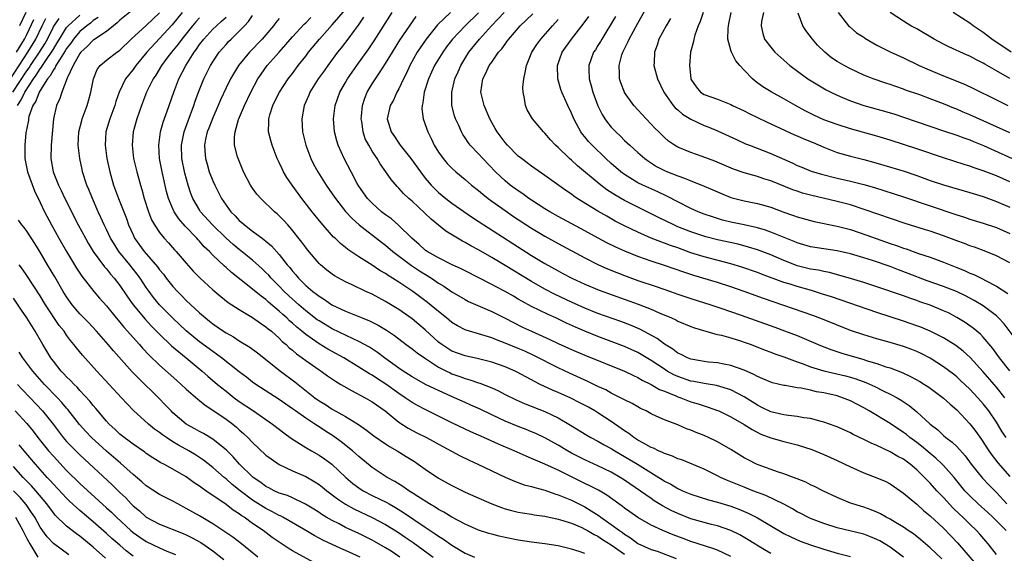
# Model space of a CAD drawing. Units: inches. Extents: x 2526000 to 2529000, y 1557000 to 1560000.
# Drawn here: x 2528390 to 2528538, y 1557534 to 1557614 of the extents above; entities that cross this region are included whole.
import ezdxf

# ---------------------------------------------------------------- set-up
doc = ezdxf.new("R2010")
doc.units = ezdxf.units.IN
doc.header["$MEASUREMENT"] = 0
doc.layers.add('LD25261557_2ft', color=161, linetype='Continuous')

msp = doc.modelspace()

# ---------------------------------------------------------------- linework, layer by layer
at = {"layer": 'LD25261557_2ft'}
for points, elevation in [([(2528539, 1557577.28), (2528537, 1557578.36), (2528535.12, 1557579.12), (2528533.66, 1557579.66), (2528533, 1557579.87), (2528532.19, 1557580.19), (2528531, 1557580.62), (2528529, 1557581.39), (2528527, 1557582.08), (2528526.29, 1557582.29), (2528523.24, 1557583.24), (2528515, 1557586.01), (2528513, 1557586.56), (2528509, 1557587.47), (2528507.81, 1557587.81), (2528507, 1557588.07), (2528506.31, 1557588.31), (2528503, 1557589.67), (2528501.97, 1557589.97), (2528501, 1557590.31), (2528499, 1557590.87), (2528497.42, 1557591.42), (2528494.59, 1557592.59), (2528492.69, 1557593.31), (2528491, 1557593.9), (2528489, 1557594.71), (2528488.52, 1557595), (2528487.63, 1557595.63), (2528487, 1557596.16), (2528486.14, 1557597), (2528485.58, 1557597.58), (2528485, 1557598.2), (2528484.23, 1557599), (2528482.41, 1557601), (2528481, 1557602.94), (2528480.97, 1557603), (2528480.42, 1557604.42), (2528480.24, 1557605), (2528480.25, 1557605.75), (2528480.17, 1557607), (2528480.6, 1557608.6), (2528480.73, 1557609), (2528481, 1557609.54), (2528481.5, 1557610.5), (2528481.7, 1557611), (2528483, 1557613.4), (2528484.99, 1557617)], 7018), ([(2528407, 1557615.46), (2528405, 1557613.84), (2528404.59, 1557613.41), (2528404.04, 1557613), (2528403, 1557612.15), (2528401.12, 1557610.88), (2528401, 1557610.81), (2528400.11, 1557609.89), (2528399.13, 1557609), (2528399, 1557608.82), (2528397.99, 1557607), (2528397.08, 1557605.08), (2528396.28, 1557603), (2528395.98, 1557602.02), (2528395.5, 1557601), (2528395.04, 1557598.96), (2528394.68, 1557595), (2528394.62, 1557593), (2528394.98, 1557591), (2528395.79, 1557589), (2528396.19, 1557588.19), (2528396.75, 1557587), (2528398.76, 1557583), (2528399.82, 1557581), (2528400.25, 1557580.25), (2528401.02, 1557579.02), (2528402.71, 1557576.71), (2528403, 1557576.39), (2528403.61, 1557575.61), (2528404.14, 1557575), (2528405, 1557573.87), (2528406.17, 1557572.17), (2528407, 1557571), (2528408.82, 1557568.82), (2528409.78, 1557567.78), (2528411, 1557566.54), (2528412.81, 1557564.81), (2528413.88, 1557563.88), (2528414.98, 1557563), (2528417.4, 1557561), (2528418.25, 1557560.25), (2528419.73, 1557559), (2528421, 1557557.96), (2528422.23, 1557557), (2528423, 1557556.44), (2528425.15, 1557555), (2528428.01, 1557553), (2528429.69, 1557551.69), (2528430.87, 1557550.87), (2528433, 1557549.51), (2528433.85, 1557549), (2528435, 1557548.35), (2528435.81, 1557547.81), (2528436.95, 1557547), (2528439.06, 1557545), (2528440.1, 1557544.1), (2528441, 1557543.41), (2528441.63, 1557543), (2528443, 1557542.29), (2528445.2, 1557541.2), (2528445.55, 1557541), (2528446.49, 1557540.49), (2528447.74, 1557539.74), (2528451, 1557537.52), (2528452.51, 1557536.51), (2528453, 1557536.15), (2528453.72, 1557535.72), (2528455, 1557534.81), (2528457, 1557533.61), (2528458.39, 1557533)], 6980), ([(2528528.76, 1557532.76), (2528527, 1557534.4), (2528525.6, 1557535.6), (2528524.48, 1557536.48), (2528523.7, 1557537), (2528523, 1557537.49), (2528521.79, 1557538.21), (2528521, 1557538.7), (2528520.4, 1557539), (2528519.51, 1557539.51), (2528519, 1557539.76), (2528518.12, 1557540.12), (2528517, 1557540.51), (2528515.38, 1557541), (2528515, 1557541.14), (2528513, 1557541.99), (2528510.86, 1557543), (2528509.61, 1557543.61), (2528509, 1557543.88), (2528508.27, 1557544.27), (2528507, 1557544.78), (2528506.85, 1557544.85), (2528506.44, 1557545), (2528505, 1557545.56), (2528504.19, 1557545.81), (2528501.09, 1557546.91), (2528500.88, 1557547), (2528499.62, 1557547.62), (2528499, 1557547.97), (2528497, 1557549.21), (2528495, 1557550.35), (2528494.57, 1557550.57), (2528493, 1557551.29), (2528491.76, 1557551.76), (2528491, 1557552.09), (2528490.31, 1557552.31), (2528489, 1557552.89), (2528487, 1557553.66), (2528485.76, 1557554.24), (2528485, 1557554.58), (2528484.25, 1557555), (2528483.39, 1557555.39), (2528483, 1557555.6), (2528482.13, 1557556.13), (2528481, 1557556.67), (2528480.8, 1557556.8), (2528479, 1557557.68), (2528478.16, 1557558.16), (2528477, 1557558.69), (2528475.46, 1557559.46), (2528472.69, 1557560.69), (2528471, 1557561.49), (2528467.35, 1557563.35), (2528465.98, 1557563.98), (2528465, 1557564.41), (2528463, 1557565.22), (2528461.7, 1557565.7), (2528461, 1557566), (2528459.52, 1557566.48), (2528457.17, 1557567.17), (2528457, 1557567.24), (2528455.83, 1557567.83), (2528455, 1557568.33), (2528454.21, 1557569), (2528453, 1557569.97), (2528451.35, 1557571.35), (2528449.13, 1557573), (2528447, 1557574.41), (2528446.07, 1557575), (2528445.4, 1557575.4), (2528445, 1557575.69), (2528444.17, 1557576.17), (2528443, 1557576.96), (2528441, 1557578.23), (2528439.33, 1557579.33), (2528439, 1557579.6), (2528438.21, 1557580.21), (2528437.41, 1557581), (2528437.19, 1557581.19), (2528435.31, 1557583.31), (2528433.95, 1557585), (2528432.4, 1557587), (2528430.94, 1557589), (2528430.15, 1557590.15), (2528429.65, 1557591), (2528429.43, 1557591.43), (2528429, 1557592.39), (2528428.71, 1557593), (2528427.96, 1557595), (2528427.74, 1557595.74), (2528427.4, 1557597), (2528427.45, 1557598.55), (2528427.42, 1557599), (2528427.58, 1557599.58), (2528428.05, 1557601), (2528428.37, 1557601.63), (2528429.04, 1557603), (2528430.34, 1557605), (2528431, 1557605.83), (2528431.88, 1557607), (2528433, 1557608.42), (2528433.43, 1557609), (2528435.05, 1557611), (2528437, 1557613.11), (2528439, 1557615.43)], 6996), ([(2528388.54, 1557605), (2528391.18, 1557609), (2528392.38, 1557611), (2528393.3, 1557613), (2528393.89, 1557614.11)], 6972), ([(2528388.91, 1557603), (2528391, 1557606.21), (2528391.34, 1557606.66), (2528391.54, 1557607), (2528392.92, 1557609), (2528393.71, 1557610.29), (2528394.11, 1557611), (2528395, 1557612.81), (2528395.11, 1557613), (2528395.9, 1557614.1)], 6974), ([(2528389.47, 1557609), (2528390.67, 1557611), (2528391, 1557611.69), (2528392.05, 1557613.95)], 6970), ([(2528389.61, 1557601), (2528390.18, 1557601.82), (2528390.71, 1557603), (2528392, 1557605), (2528392.42, 1557605.57), (2528393, 1557606.5), (2528393.23, 1557606.77), (2528393.35, 1557607), (2528394.05, 1557608.05), (2528394.72, 1557609), (2528395, 1557609.48), (2528395.59, 1557610.41), (2528395.93, 1557611), (2528397, 1557612.72), (2528397.23, 1557613), (2528399, 1557614.57)], 6976), ([(2528390.87, 1557615), (2528389.92, 1557613)], 6968), ([(2528401.74, 1557614.26), (2528401, 1557613.77), (2528400.61, 1557613.39), (2528400.05, 1557613), (2528399, 1557612.12), (2528398.03, 1557611), (2528397.62, 1557610.38), (2528397, 1557609.56), (2528396.8, 1557609.2), (2528396.01, 1557608.01), (2528395.4, 1557607), (2528395.29, 1557606.71), (2528395, 1557606.36), (2528394.53, 1557605.47), (2528394.14, 1557605), (2528393, 1557603.23), (2528392.87, 1557603), (2528392.37, 1557601.63), (2528391.93, 1557601), (2528391.33, 1557599.33), (2528391.25, 1557599), (2528391.24, 1557598.76), (2528391, 1557597.57), (2528390.88, 1557596.88), (2528390.7, 1557595), (2528390.71, 1557593.29), (2528390.7, 1557593), (2528391.12, 1557591), (2528392.14, 1557588.14), (2528393, 1557586.41), (2528393.68, 1557585), (2528394.74, 1557583), (2528395.83, 1557581), (2528396.97, 1557579), (2528398.51, 1557576.51), (2528399.31, 1557575.31), (2528401.1, 1557573), (2528401.97, 1557571.97), (2528403, 1557570.81), (2528404.47, 1557569), (2528405, 1557568.38), (2528405.62, 1557567.62), (2528406.19, 1557567), (2528406.55, 1557566.55), (2528407.97, 1557565), (2528408.44, 1557564.44), (2528409.42, 1557563.42), (2528411, 1557561.92), (2528413.59, 1557559.59), (2528414.26, 1557559), (2528415, 1557558.3), (2528416.76, 1557556.76), (2528417, 1557556.59), (2528417.86, 1557555.86), (2528419, 1557555.14), (2528421, 1557553.75), (2528422.01, 1557553), (2528422.56, 1557552.56), (2528423, 1557552.16), (2528423.63, 1557551.63), (2528424.3, 1557551), (2528425, 1557550.26), (2528427, 1557548.37), (2528427.77, 1557547.77), (2528429, 1557546.96), (2528431, 1557546.01), (2528433, 1557545.12), (2528434.35, 1557544.35), (2528435, 1557543.94), (2528435.53, 1557543.53), (2528436.18, 1557543), (2528437, 1557542.39), (2528437.77, 1557541.77), (2528438.98, 1557540.98), (2528440.26, 1557540.26), (2528443, 1557538.94), (2528445, 1557537.89), (2528446.8, 1557536.8), (2528447.99, 1557535.99), (2528449.17, 1557535.18), (2528452.19, 1557533)], 6978), ([(2528475, 1557533.54), (2528474.16, 1557533.84), (2528473, 1557534.21), (2528471, 1557534.69), (2528469, 1557535), (2528467, 1557535.24), (2528465, 1557535.53), (2528463, 1557535.94), (2528462.14, 1557536.14), (2528461, 1557536.44), (2528460.56, 1557536.56), (2528459, 1557537.07), (2528457, 1557537.97), (2528455, 1557539), (2528453.77, 1557539.77), (2528453, 1557540.16), (2528452.5, 1557540.5), (2528451.64, 1557541), (2528449.88, 1557542.12), (2528449, 1557542.7), (2528448.52, 1557543), (2528447.63, 1557543.63), (2528446.39, 1557544.39), (2528445.25, 1557545), (2528443, 1557546.49), (2528441, 1557548.13), (2528440.55, 1557548.55), (2528440.05, 1557549), (2528438.35, 1557550.35), (2528437.2, 1557551.2), (2528435.97, 1557551.97), (2528435, 1557552.6), (2528434.75, 1557552.75), (2528434.39, 1557553), (2528433, 1557553.9), (2528431.46, 1557555), (2528431, 1557555.34), (2528429, 1557556.75), (2528425.49, 1557559), (2528425, 1557559.34), (2528424.07, 1557560.07), (2528423, 1557560.88), (2528420.31, 1557563), (2528419.56, 1557563.56), (2528419, 1557563.93), (2528417, 1557565.43), (2528415, 1557567.05), (2528412.97, 1557568.97), (2528411, 1557571), (2528410.1, 1557572.1), (2528409.42, 1557573), (2528409, 1557573.59), (2528408.05, 1557575), (2528407.6, 1557575.6), (2528406.5, 1557577), (2528404.88, 1557579), (2528404.14, 1557580.14), (2528403.62, 1557581), (2528403, 1557582.31), (2528402.65, 1557583), (2528402.15, 1557584.15), (2528401.75, 1557585), (2528400.88, 1557587), (2528400.35, 1557588.35), (2528400.06, 1557589), (2528399.41, 1557591), (2528399.33, 1557591.33), (2528398.97, 1557593), (2528398.74, 1557595), (2528398.83, 1557597), (2528399.27, 1557598.73), (2528399.35, 1557599), (2528400.11, 1557601), (2528400.31, 1557601.69), (2528400.66, 1557603), (2528401.04, 1557605), (2528401.61, 1557606.39), (2528402.07, 1557607), (2528403, 1557607.82), (2528404.54, 1557609), (2528404.82, 1557609.18), (2528405, 1557609.33), (2528406.73, 1557611), (2528409, 1557613.04), (2528411, 1557614.96)], 6982), ([(2528414.38, 1557615), (2528412.88, 1557613.12), (2528411, 1557611.06), (2528409.06, 1557609), (2528407.42, 1557607), (2528407, 1557606.39), (2528405.88, 1557605), (2528404.91, 1557603), (2528404.41, 1557601.59), (2528404.26, 1557601), (2528403.53, 1557599), (2528402.92, 1557597), (2528402.78, 1557595), (2528403.06, 1557593), (2528403.5, 1557591), (2528404.07, 1557589), (2528404.79, 1557587), (2528405.99, 1557583.99), (2528406.34, 1557583), (2528407, 1557581.51), (2528407.24, 1557581), (2528408.67, 1557579), (2528410.69, 1557576.69), (2528411, 1557576.25), (2528411.58, 1557575.58), (2528412, 1557575), (2528413, 1557573.75), (2528413.68, 1557573), (2528414.34, 1557572.34), (2528415, 1557571.65), (2528417, 1557569.77), (2528417.89, 1557569), (2528418.52, 1557568.52), (2528419, 1557568.12), (2528419.67, 1557567.67), (2528420.63, 1557567), (2528421, 1557566.76), (2528422.14, 1557566.14), (2528423, 1557565.57), (2528424.59, 1557564.59), (2528425.74, 1557563.74), (2528429.21, 1557561), (2528431.38, 1557559.38), (2528434.37, 1557557), (2528435, 1557556.54), (2528435.95, 1557555.95), (2528437, 1557555.25), (2528439, 1557554.15), (2528440.95, 1557552.95), (2528442.13, 1557552.13), (2528443.24, 1557551.24), (2528445, 1557550.04), (2528445.63, 1557549.63), (2528446.75, 1557549), (2528448.14, 1557548.14), (2528449.37, 1557547.37), (2528449.93, 1557547), (2528451, 1557546.24), (2528453, 1557544.9), (2528455, 1557543.76), (2528457, 1557542.79), (2528461, 1557541), (2528462.45, 1557540.45), (2528463, 1557540.28), (2528464, 1557540), (2528465, 1557539.77), (2528465.65, 1557539.65), (2528467, 1557539.44), (2528467.37, 1557539.37), (2528469, 1557539.14), (2528471, 1557538.72), (2528471.38, 1557538.62), (2528473, 1557538.09), (2528474.56, 1557537.44), (2528475, 1557537.23), (2528475.41, 1557537), (2528476.4, 1557536.4), (2528477, 1557536.14), (2528477.67, 1557535.67), (2528479, 1557534.85), (2528481, 1557533.42)], 6984), ([(2528417, 1557614.2), (2528416.43, 1557613.57), (2528415.97, 1557613), (2528414.36, 1557611), (2528413.79, 1557610.21), (2528412.79, 1557609), (2528412.11, 1557608.11), (2528411.27, 1557607), (2528410.42, 1557605.58), (2528410.03, 1557605), (2528409.03, 1557603), (2528408.26, 1557601), (2528407.57, 1557599), (2528407.03, 1557597), (2528406.85, 1557595), (2528407.08, 1557593), (2528407.55, 1557591), (2528408.1, 1557589), (2528408.32, 1557588.32), (2528408.67, 1557587), (2528409.32, 1557585), (2528409.79, 1557583.79), (2528410.24, 1557583), (2528411, 1557581.86), (2528411.71, 1557581), (2528412.33, 1557580.33), (2528413.26, 1557579.26), (2528413.51, 1557579), (2528415, 1557577.25), (2528416.06, 1557576.06), (2528417.05, 1557575.05), (2528419, 1557573.25), (2528420.21, 1557572.21), (2528421.33, 1557571.33), (2528423, 1557570.26), (2528425, 1557569.08), (2528426.2, 1557568.2), (2528427, 1557567.68), (2528427.36, 1557567.36), (2528427.82, 1557567), (2528429, 1557565.95), (2528429.47, 1557565.47), (2528430.03, 1557565), (2528430.52, 1557564.52), (2528431, 1557564.14), (2528431.6, 1557563.6), (2528432.45, 1557563), (2528433, 1557562.58), (2528435, 1557561.2), (2528435.31, 1557561), (2528436.29, 1557560.29), (2528437.47, 1557559.47), (2528438.26, 1557559), (2528438.71, 1557558.71), (2528439.9, 1557558.1), (2528441.95, 1557557), (2528443, 1557556.4), (2528444.97, 1557555), (2528447, 1557553.32), (2528448.41, 1557552.41), (2528449.72, 1557551.72), (2528451.18, 1557551), (2528453.64, 1557549.64), (2528456.23, 1557548.23), (2528457.59, 1557547.59), (2528458.92, 1557547), (2528463, 1557545.03), (2528464.42, 1557544.42), (2528465.9, 1557543.9), (2528467, 1557543.63), (2528467.47, 1557543.47), (2528469, 1557543.08), (2528470.52, 1557542.52), (2528471, 1557542.39), (2528472.03, 1557541.97), (2528473, 1557541.55), (2528475, 1557540.55), (2528475.99, 1557539.99), (2528477.19, 1557539.19), (2528477.43, 1557539), (2528479, 1557537.93), (2528480.25, 1557537), (2528480.7, 1557536.7), (2528481, 1557536.45), (2528481.91, 1557535.91), (2528483, 1557535.03), (2528485, 1557534.17), (2528485.9, 1557533.9), (2528488.79, 1557532.79)], 6986), ([(2528497, 1557533.1), (2528495, 1557534.05), (2528494.31, 1557534.31), (2528491, 1557535.35), (2528489.8, 1557535.8), (2528488.34, 1557536.34), (2528486.76, 1557537), (2528485, 1557537.81), (2528483, 1557538.98), (2528481.8, 1557539.8), (2528481, 1557540.36), (2528480.65, 1557540.65), (2528480.12, 1557541), (2528478.33, 1557542.33), (2528477.06, 1557543.06), (2528475.75, 1557543.75), (2528475, 1557544.09), (2528471, 1557546.07), (2528469, 1557547), (2528467.58, 1557547.58), (2528467, 1557547.86), (2528466.18, 1557548.18), (2528464.39, 1557549), (2528462.02, 1557550.02), (2528459.82, 1557551), (2528457.85, 1557551.84), (2528455, 1557553.21), (2528451, 1557555.2), (2528449.81, 1557555.81), (2528449, 1557556.27), (2528448.56, 1557556.56), (2528447.97, 1557557), (2528447, 1557557.64), (2528445.04, 1557559.04), (2528443.82, 1557559.82), (2528443, 1557560.38), (2528442.6, 1557560.6), (2528441, 1557561.62), (2528438.71, 1557563), (2528436.31, 1557564.31), (2528435, 1557565.12), (2528433, 1557566.52), (2528432.43, 1557567), (2528431.64, 1557567.64), (2528431, 1557568.23), (2528430.58, 1557568.58), (2528430.15, 1557569), (2528429.53, 1557569.53), (2528429, 1557570.03), (2528427.39, 1557571.39), (2528427, 1557571.76), (2528426.27, 1557572.27), (2528425, 1557573.36), (2528421.84, 1557575.84), (2528421, 1557576.6), (2528420.78, 1557576.78), (2528419, 1557578.48), (2528418.51, 1557579), (2528417.73, 1557579.73), (2528417, 1557580.57), (2528416.78, 1557580.78), (2528416.6, 1557581), (2528414.84, 1557582.84), (2528413.91, 1557583.91), (2528413.2, 1557585), (2528413, 1557585.43), (2528412.33, 1557587), (2528412.05, 1557588.05), (2528411.37, 1557591), (2528410.98, 1557593), (2528410.86, 1557595), (2528411.15, 1557597), (2528411.54, 1557598.46), (2528412.15, 1557600.15), (2528413.13, 1557603), (2528413.91, 1557605), (2528414.95, 1557607), (2528416.19, 1557609), (2528416.54, 1557609.46), (2528417, 1557610.15), (2528417.64, 1557611), (2528419, 1557612.48), (2528419.54, 1557613), (2528420.33, 1557613.67), (2528421, 1557614.29)], 6988), ([(2528503, 1557533.55), (2528502.08, 1557534.08), (2528499.61, 1557535.61), (2528498.34, 1557536.34), (2528496.99, 1557536.99), (2528495, 1557537.7), (2528494.08, 1557537.92), (2528493, 1557538.21), (2528491, 1557538.77), (2528489, 1557539.57), (2528488.03, 1557540.03), (2528486.71, 1557540.71), (2528485.48, 1557541.48), (2528485, 1557541.8), (2528481, 1557544.56), (2528480.32, 1557545), (2528479, 1557545.77), (2528477, 1557546.75), (2528475, 1557547.66), (2528473, 1557548.66), (2528472.39, 1557549), (2528471, 1557549.85), (2528469, 1557550.97), (2528467.62, 1557551.62), (2528467, 1557551.88), (2528466.2, 1557552.2), (2528465, 1557552.66), (2528463, 1557553.47), (2528461, 1557554.4), (2528459.25, 1557555.25), (2528457.88, 1557555.88), (2528457, 1557556.26), (2528455.38, 1557557), (2528453.72, 1557557.72), (2528451.01, 1557559.01), (2528449.72, 1557559.72), (2528449, 1557560.15), (2528448.49, 1557560.49), (2528447.68, 1557561), (2528447, 1557561.46), (2528444.85, 1557563), (2528443.8, 1557563.8), (2528442.59, 1557564.59), (2528441, 1557565.48), (2528440.14, 1557565.86), (2528437, 1557567.36), (2528435, 1557568.55), (2528434.74, 1557568.74), (2528433, 1557570.08), (2528431.94, 1557571), (2528431.45, 1557571.45), (2528431, 1557571.84), (2528429.76, 1557573), (2528429, 1557573.79), (2528427.79, 1557575), (2528427.43, 1557575.43), (2528427, 1557575.87), (2528426.42, 1557576.42), (2528425, 1557577.69), (2528423, 1557579.3), (2528422.07, 1557580.07), (2528421, 1557581.01), (2528418.95, 1557583), (2528417.18, 1557585), (2528417, 1557585.28), (2528416.01, 1557587), (2528415.72, 1557587.72), (2528415.3, 1557589), (2528414.82, 1557590.82), (2528414.37, 1557593), (2528414.29, 1557595), (2528414.68, 1557597), (2528415.3, 1557598.7), (2528416.17, 1557601), (2528416.37, 1557601.63), (2528416.86, 1557603), (2528417.66, 1557605), (2528418.67, 1557607), (2528419, 1557607.54), (2528419.98, 1557609), (2528420.45, 1557609.55), (2528421, 1557610.18), (2528421.39, 1557610.61), (2528421.78, 1557611), (2528423, 1557612.18), (2528423.78, 1557613), (2528424.39, 1557613.61), (2528425, 1557614.55)], 6990), ([(2528429, 1557614.11), (2528428.5, 1557613.5), (2528428.14, 1557613), (2528427, 1557611.62), (2528426.46, 1557611), (2528424.53, 1557609), (2528422.86, 1557607), (2528421.67, 1557605), (2528421, 1557603.64), (2528420.16, 1557601.84), (2528419.82, 1557601), (2528419, 1557599.15), (2528418.41, 1557597.59), (2528418.17, 1557597), (2528417.92, 1557595.92), (2528417.75, 1557595), (2528417.83, 1557594.17), (2528417.9, 1557593), (2528418.14, 1557592.14), (2528418.48, 1557591), (2528419, 1557589.65), (2528419.29, 1557589), (2528419.87, 1557587.87), (2528420.3, 1557587), (2528421, 1557585.96), (2528421.7, 1557585), (2528422.36, 1557584.36), (2528423, 1557583.67), (2528423.37, 1557583.37), (2528423.76, 1557583), (2528425, 1557582.06), (2528426.42, 1557581), (2528426.76, 1557580.76), (2528427, 1557580.54), (2528427.85, 1557579.85), (2528429, 1557578.55), (2528430.22, 1557577), (2528430.59, 1557576.59), (2528431, 1557576.05), (2528431.49, 1557575.49), (2528431.89, 1557575), (2528433, 1557573.91), (2528434.06, 1557573), (2528434.6, 1557572.6), (2528435, 1557572.27), (2528435.8, 1557571.8), (2528436.93, 1557571), (2528439, 1557570.01), (2528441.52, 1557569), (2528442.59, 1557568.59), (2528443.92, 1557567.92), (2528445.16, 1557567.16), (2528446.34, 1557566.34), (2528448.14, 1557565), (2528449, 1557564.38), (2528449.76, 1557563.76), (2528450.86, 1557563), (2528453, 1557561.6), (2528454.19, 1557561), (2528454.73, 1557560.73), (2528455, 1557560.61), (2528456.2, 1557560.2), (2528457, 1557559.89), (2528457.7, 1557559.7), (2528459, 1557559.24), (2528459.19, 1557559.19), (2528461, 1557558.46), (2528462.01, 1557558.01), (2528463, 1557557.5), (2528464.68, 1557556.68), (2528466.06, 1557556.06), (2528469, 1557554.9), (2528471, 1557553.96), (2528472.88, 1557552.88), (2528475.34, 1557551.34), (2528475.94, 1557551), (2528477, 1557550.46), (2528477.92, 1557549.92), (2528479, 1557549.34), (2528479.55, 1557549), (2528481, 1557548.17), (2528482.95, 1557547), (2528486.16, 1557545), (2528486.68, 1557544.68), (2528487, 1557544.45), (2528487.96, 1557543.96), (2528489, 1557543.33), (2528489.73, 1557543), (2528491, 1557542.49), (2528493.64, 1557541.64), (2528495, 1557541.28), (2528497, 1557540.65), (2528498.2, 1557540.2), (2528499.61, 1557539.61), (2528501, 1557538.92), (2528505, 1557536.57), (2528506.04, 1557536.04), (2528507.42, 1557535.42), (2528509, 1557534.84), (2528511, 1557534.18), (2528513, 1557533.59), (2528515, 1557533.09)], 6992), ([(2528523, 1557533.01), (2528521, 1557534.5), (2528519.44, 1557535.44), (2528519, 1557535.66), (2528518.05, 1557536.05), (2528517, 1557536.43), (2528513, 1557537.43), (2528511, 1557538.05), (2528509, 1557538.82), (2528508.6, 1557539), (2528507.56, 1557539.56), (2528507, 1557539.83), (2528506.26, 1557540.26), (2528504.96, 1557540.96), (2528502.27, 1557542.27), (2528500.31, 1557543), (2528499, 1557543.51), (2528496.52, 1557544.52), (2528495.45, 1557545), (2528495, 1557545.24), (2528493, 1557546.22), (2528489.62, 1557547.62), (2528489, 1557547.81), (2528488.2, 1557548.2), (2528487, 1557548.58), (2528486.73, 1557548.73), (2528486.1, 1557549), (2528485.38, 1557549.38), (2528485, 1557549.52), (2528483.87, 1557550.13), (2528483, 1557550.63), (2528482.41, 1557551), (2528481.62, 1557551.62), (2528481, 1557552.01), (2528479, 1557553.42), (2528477, 1557554.7), (2528476.51, 1557555), (2528475.55, 1557555.55), (2528474.25, 1557556.25), (2528472.91, 1557556.91), (2528471, 1557557.76), (2528470.13, 1557558.13), (2528468.29, 1557559), (2528467.43, 1557559.43), (2528467, 1557559.68), (2528466.13, 1557560.13), (2528464.85, 1557560.85), (2528464.53, 1557561), (2528463, 1557561.65), (2528461, 1557562.34), (2528459, 1557562.86), (2528457, 1557563.3), (2528455, 1557564.02), (2528454.39, 1557564.39), (2528453.48, 1557565), (2528453, 1557565.37), (2528451, 1557567.2), (2528450.03, 1557568.03), (2528449, 1557568.86), (2528447, 1557570.27), (2528445, 1557571.5), (2528444.01, 1557572.01), (2528443, 1557572.58), (2528442.06, 1557573), (2528440, 1557574), (2528439, 1557574.46), (2528437.35, 1557575.35), (2528437, 1557575.59), (2528436.2, 1557576.2), (2528435.23, 1557577), (2528435, 1557577.22), (2528433.28, 1557579.28), (2528433, 1557579.63), (2528432.42, 1557580.42), (2528430.64, 1557582.64), (2528430.3, 1557583), (2528429.68, 1557583.68), (2528429, 1557584.4), (2528428.69, 1557584.69), (2528428.3, 1557585), (2528426.22, 1557587), (2528425.64, 1557587.64), (2528425, 1557588.55), (2528424.7, 1557589), (2528423.65, 1557591), (2528422.81, 1557593), (2528422.75, 1557593.25), (2528422.29, 1557595), (2528422.26, 1557596.26), (2528422.35, 1557597), (2528422.87, 1557598.87), (2528423.78, 1557601), (2528424.73, 1557603), (2528425.79, 1557605), (2528426.27, 1557605.73), (2528427.18, 1557607), (2528428.99, 1557609.01), (2528431, 1557611.34), (2528432.76, 1557613.24), (2528433, 1557613.45), (2528433.78, 1557614.22)], 6994), ([(2528441.72, 1557614.28), (2528440.9, 1557613.1), (2528440.3, 1557612.3), (2528439.36, 1557611), (2528438.33, 1557609.67), (2528437.77, 1557609), (2528436.31, 1557607), (2528435.77, 1557606.23), (2528434.88, 1557605), (2528433.64, 1557603), (2528433.47, 1557602.53), (2528432.78, 1557601), (2528432.4, 1557599), (2528432.53, 1557597), (2528432.99, 1557595), (2528433.76, 1557593), (2528434.18, 1557592.18), (2528434.84, 1557591), (2528436.1, 1557589), (2528437, 1557587.69), (2528437.46, 1557587), (2528439, 1557585.05), (2528439.97, 1557583.97), (2528441.04, 1557583.04), (2528444.39, 1557580.39), (2528445, 1557579.94), (2528446.09, 1557579), (2528448.9, 1557576.9), (2528450.11, 1557576.11), (2528451.92, 1557575), (2528453, 1557574.26), (2528453.79, 1557573.79), (2528455, 1557572.95), (2528457, 1557571.76), (2528457.5, 1557571.5), (2528461, 1557569.98), (2528463, 1557568.99), (2528464.3, 1557568.3), (2528465.64, 1557567.64), (2528466.99, 1557567), (2528469.75, 1557565.75), (2528471, 1557565.15), (2528473, 1557564.24), (2528475, 1557563.39), (2528481, 1557560.98), (2528482.33, 1557560.33), (2528483, 1557560.05), (2528483.65, 1557559.65), (2528485, 1557559.01), (2528486.25, 1557558.25), (2528487, 1557557.97), (2528488.73, 1557557.27), (2528489, 1557557.14), (2528489.45, 1557557), (2528491, 1557556.39), (2528492.08, 1557556.08), (2528493, 1557555.75), (2528493.58, 1557555.58), (2528495, 1557555.08), (2528495.2, 1557555), (2528497, 1557554.14), (2528499, 1557552.98), (2528500.19, 1557552.19), (2528501.53, 1557551.53), (2528503, 1557550.98), (2528505, 1557550.41), (2528507, 1557549.89), (2528509.18, 1557549.18), (2528511, 1557548.45), (2528513, 1557547.55), (2528515, 1557546.58), (2528517, 1557545.7), (2528519, 1557544.95), (2528520.36, 1557544.36), (2528521, 1557544.03), (2528523, 1557542.65), (2528525, 1557540.95), (2528526.02, 1557540.02), (2528527, 1557539.23), (2528529, 1557537.34), (2528531.13, 1557535.13), (2528533.91, 1557531.91)], 6998), ([(2528537, 1557533.39), (2528535.75, 1557535), (2528535.39, 1557535.39), (2528534.47, 1557536.47), (2528533.98, 1557537), (2528533, 1557537.94), (2528531.92, 1557539), (2528531.44, 1557539.44), (2528530.42, 1557540.42), (2528529, 1557541.96), (2528528, 1557543), (2528527, 1557544.12), (2528526.56, 1557544.56), (2528526.16, 1557545), (2528525, 1557546.14), (2528523.98, 1557547), (2528523, 1557547.72), (2528522.16, 1557548.16), (2528521, 1557548.86), (2528519, 1557549.78), (2528518.13, 1557550.13), (2528517, 1557550.7), (2528515.44, 1557551.44), (2528515, 1557551.69), (2528513, 1557552.62), (2528512.73, 1557552.73), (2528511, 1557553.33), (2528510.58, 1557553.42), (2528509, 1557553.85), (2528508.01, 1557553.99), (2528507, 1557554.19), (2528505.68, 1557554.32), (2528505, 1557554.43), (2528503, 1557554.87), (2528501.59, 1557555.59), (2528501, 1557555.87), (2528499, 1557557.15), (2528497, 1557558.17), (2528494.84, 1557558.84), (2528493, 1557559.15), (2528491.45, 1557559.45), (2528491, 1557559.51), (2528489, 1557560.17), (2528488.43, 1557560.43), (2528487.43, 1557561), (2528487, 1557561.27), (2528485, 1557562.62), (2528483, 1557563.79), (2528481, 1557564.69), (2528477, 1557566.2), (2528475, 1557567.01), (2528473.61, 1557567.61), (2528472.24, 1557568.24), (2528470.64, 1557569), (2528469.51, 1557569.51), (2528467, 1557570.75), (2528465.53, 1557571.53), (2528465, 1557571.85), (2528464.26, 1557572.26), (2528463, 1557572.99), (2528461.67, 1557573.67), (2528461, 1557574.05), (2528457, 1557576.08), (2528456.4, 1557576.4), (2528454.94, 1557577.06), (2528453, 1557578.03), (2528451.3, 1557579), (2528451, 1557579.22), (2528450.08, 1557580.08), (2528448.96, 1557581), (2528446.98, 1557582.98), (2528445.91, 1557583.91), (2528445, 1557584.53), (2528444.4, 1557585), (2528443, 1557586.26), (2528442.31, 1557587), (2528441, 1557588.83), (2528440.76, 1557589.24), (2528439.82, 1557591), (2528438.78, 1557593), (2528437.89, 1557595), (2528437.68, 1557595.68), (2528437.34, 1557597), (2528437.18, 1557599), (2528437.41, 1557601), (2528438.13, 1557603), (2528439, 1557604.46), (2528439.3, 1557605), (2528439.98, 1557606.02), (2528440.67, 1557607), (2528442.49, 1557609.51), (2528443.3, 1557610.7), (2528446.01, 1557615)], 7000), ([(2528538.47, 1557537), (2528536.45, 1557539), (2528535.71, 1557539.7), (2528534.26, 1557541), (2528533, 1557542.2), (2528532.24, 1557543), (2528530.6, 1557545), (2528529, 1557546.8), (2528528.8, 1557547), (2528527.88, 1557547.88), (2528527, 1557548.59), (2528525.7, 1557549.7), (2528525, 1557550.24), (2528523.96, 1557551), (2528523.44, 1557551.44), (2528523, 1557551.77), (2528521, 1557553.11), (2528517.85, 1557555), (2528517, 1557555.48), (2528515, 1557556.53), (2528513.83, 1557557), (2528513, 1557557.26), (2528511, 1557557.71), (2528509.9, 1557557.9), (2528509, 1557558.11), (2528507.58, 1557558.42), (2528507, 1557558.49), (2528505.18, 1557558.82), (2528505, 1557558.84), (2528503.25, 1557559.25), (2528503, 1557559.32), (2528501.84, 1557559.84), (2528501, 1557560.17), (2528500.48, 1557560.48), (2528499, 1557561.12), (2528497, 1557561.86), (2528495.97, 1557562.03), (2528495, 1557562.24), (2528493.63, 1557562.37), (2528493, 1557562.44), (2528491.26, 1557562.74), (2528491, 1557562.79), (2528490.46, 1557563), (2528489.5, 1557563.5), (2528489, 1557563.72), (2528488.28, 1557564.28), (2528487, 1557565.04), (2528485.89, 1557565.89), (2528483.3, 1557567.3), (2528481.9, 1557567.9), (2528480.45, 1557568.45), (2528477, 1557569.69), (2528475, 1557570.49), (2528473, 1557571.4), (2528470.56, 1557572.56), (2528469, 1557573.36), (2528467, 1557574.47), (2528463, 1557576.9), (2528461, 1557578.09), (2528459, 1557579.25), (2528457.86, 1557579.86), (2528457, 1557580.38), (2528456.58, 1557580.58), (2528454.09, 1557582.09), (2528451.87, 1557583.87), (2528449, 1557586.58), (2528448.51, 1557587), (2528447.73, 1557587.73), (2528447, 1557588.55), (2528446.77, 1557588.77), (2528445.84, 1557589.84), (2528445.07, 1557591), (2528444.19, 1557592.19), (2528443.73, 1557593), (2528443, 1557594.1), (2528442.48, 1557595), (2528441.97, 1557595.97), (2528441.64, 1557597), (2528441.43, 1557598.57), (2528441.35, 1557599), (2528441.4, 1557599.4), (2528441.54, 1557601), (2528441.9, 1557602.11), (2528442.27, 1557603), (2528443, 1557604.24), (2528443.48, 1557605), (2528444.11, 1557605.89), (2528445, 1557607.29), (2528446.05, 1557609), (2528447.19, 1557610.81), (2528449.63, 1557614.37)], 7002), ([(2528454.77, 1557615), (2528452.85, 1557613.15), (2528451.15, 1557611), (2528449.78, 1557609), (2528448.67, 1557607), (2528448.15, 1557605.85), (2528447.7, 1557605), (2528447, 1557603.52), (2528446.71, 1557603), (2528446.19, 1557601.8), (2528445.72, 1557601), (2528445.27, 1557599), (2528445.67, 1557597.67), (2528445.85, 1557597), (2528446.34, 1557596.34), (2528447, 1557595.33), (2528447.23, 1557595), (2528448.83, 1557593), (2528450.26, 1557591), (2528451, 1557590.05), (2528451.87, 1557589), (2528452.43, 1557588.43), (2528453, 1557587.89), (2528454.08, 1557587), (2528455, 1557586.31), (2528458.12, 1557584.12), (2528459.82, 1557583), (2528467, 1557578.42), (2528469, 1557577.18), (2528471, 1557576.08), (2528471.72, 1557575.72), (2528473.05, 1557575), (2528475, 1557574.07), (2528477.17, 1557573.17), (2528483.07, 1557571.07), (2528485, 1557570.31), (2528486.23, 1557569.77), (2528488.08, 1557569), (2528488.71, 1557568.71), (2528489, 1557568.54), (2528491, 1557567.7), (2528491.51, 1557567.51), (2528494.59, 1557566.59), (2528495, 1557566.52), (2528495.61, 1557566.39), (2528497, 1557566), (2528498.44, 1557565.56), (2528499, 1557565.38), (2528500.04, 1557565), (2528502.16, 1557564.16), (2528503, 1557563.86), (2528503.62, 1557563.62), (2528505, 1557563.15), (2528507, 1557562.39), (2528507.91, 1557562.09), (2528509, 1557561.67), (2528511, 1557561.06), (2528514.27, 1557560.27), (2528515, 1557560.08), (2528515.83, 1557559.83), (2528517.3, 1557559.3), (2528518.68, 1557558.68), (2528519.95, 1557558.05), (2528521, 1557557.55), (2528522.02, 1557557), (2528522.64, 1557556.64), (2528523.84, 1557555.84), (2528525, 1557554.87), (2528527.03, 1557553), (2528528.14, 1557552.14), (2528529, 1557551.33), (2528529.38, 1557551), (2528530.31, 1557550.31), (2528531, 1557549.63), (2528532.26, 1557548.26), (2528533.19, 1557547), (2528534.88, 1557544.88), (2528535.86, 1557543.86), (2528537, 1557542.73), (2528538.57, 1557541)], 7004), ([(2528459, 1557614.93), (2528457, 1557613), (2528455.12, 1557611), (2528454.2, 1557609.8), (2528453.62, 1557609), (2528452.41, 1557607), (2528451.49, 1557605), (2528450.83, 1557603), (2528450.61, 1557601.38), (2528450.52, 1557601), (2528450.5, 1557600.5), (2528450.68, 1557599), (2528451.36, 1557597), (2528451.91, 1557595.91), (2528452.33, 1557595), (2528453, 1557593.95), (2528453.68, 1557593), (2528454.28, 1557592.28), (2528455, 1557591.55), (2528455.61, 1557591), (2528457, 1557589.84), (2528457.98, 1557589), (2528459, 1557588.19), (2528459.64, 1557587.64), (2528460.46, 1557587), (2528461, 1557586.6), (2528463, 1557585.19), (2528464.3, 1557584.3), (2528467, 1557582.54), (2528469, 1557581.32), (2528471, 1557580.21), (2528475, 1557578.07), (2528477, 1557577.07), (2528478.42, 1557576.42), (2528479.83, 1557575.83), (2528481, 1557575.38), (2528483, 1557574.65), (2528485.74, 1557573.74), (2528487.91, 1557573), (2528489, 1557572.61), (2528491, 1557571.93), (2528493.98, 1557571), (2528495.5, 1557570.5), (2528498.58, 1557569.42), (2528500.66, 1557568.66), (2528503.62, 1557567.62), (2528505.09, 1557567.09), (2528507, 1557566.34), (2528510.15, 1557565), (2528510.75, 1557564.75), (2528512.2, 1557564.2), (2528513.71, 1557563.71), (2528517, 1557562.74), (2528517.39, 1557562.61), (2528519, 1557562.13), (2528520.34, 1557561.66), (2528521, 1557561.47), (2528522.8, 1557560.8), (2528524.16, 1557560.16), (2528525.45, 1557559.45), (2528526.16, 1557559), (2528526.67, 1557558.67), (2528527, 1557558.43), (2528529, 1557556.94), (2528530, 1557556), (2528531, 1557555.16), (2528533, 1557553.06), (2528533.9, 1557551.9), (2528534.73, 1557550.73), (2528535.85, 1557549), (2528536.32, 1557548.32), (2528537.2, 1557547.2), (2528539, 1557545.16)], 7006), ([(2528538.44, 1557551), (2528537.86, 1557551.86), (2528537, 1557553.29), (2528535.83, 1557555), (2528535, 1557556.07), (2528534.18, 1557557), (2528533, 1557558.26), (2528531.59, 1557559.59), (2528531, 1557560.14), (2528530.52, 1557560.52), (2528529, 1557561.66), (2528527, 1557562.93), (2528525.63, 1557563.63), (2528525, 1557563.93), (2528524.24, 1557564.24), (2528523, 1557564.71), (2528521, 1557565.31), (2528519, 1557565.85), (2528517, 1557566.45), (2528515, 1557567.14), (2528510.82, 1557568.82), (2528509.36, 1557569.36), (2528505, 1557570.88), (2528501.93, 1557571.93), (2528499.02, 1557573), (2528497, 1557573.71), (2528495, 1557574.34), (2528491.41, 1557575.41), (2528489.9, 1557575.9), (2528487, 1557576.91), (2528485, 1557577.55), (2528484.13, 1557577.87), (2528483, 1557578.25), (2528481.05, 1557579.05), (2528479.67, 1557579.67), (2528478.32, 1557580.32), (2528477.01, 1557581.01), (2528475, 1557582.11), (2528471, 1557584.29), (2528469.73, 1557585), (2528469, 1557585.44), (2528467, 1557586.72), (2528466.59, 1557587), (2528465.68, 1557587.68), (2528465, 1557588.12), (2528463.8, 1557589), (2528463, 1557589.67), (2528462.3, 1557590.3), (2528461.58, 1557591), (2528459.65, 1557593), (2528459, 1557593.73), (2528457.77, 1557595), (2528457.43, 1557595.43), (2528457, 1557596.1), (2528456.63, 1557596.63), (2528456.43, 1557597), (2528456.03, 1557597.97), (2528455.57, 1557599), (2528455.42, 1557599.42), (2528455.01, 1557601), (2528454.97, 1557603), (2528455.46, 1557605), (2528455.94, 1557606.06), (2528456.34, 1557607), (2528457.57, 1557609), (2528459.16, 1557611), (2528460.95, 1557613), (2528462.88, 1557615)], 7008), ([(2528538.23, 1557557), (2528537, 1557558.56), (2528536.62, 1557559), (2528535, 1557560.89), (2528533.05, 1557563.05), (2528532, 1557564), (2528530.86, 1557564.86), (2528529, 1557566.02), (2528527.02, 1557567.02), (2528525.61, 1557567.61), (2528525, 1557567.84), (2528523, 1557568.54), (2528519, 1557569.85), (2528512.16, 1557572.16), (2528510.66, 1557572.66), (2528509.13, 1557573.13), (2528507, 1557573.72), (2528505.92, 1557574.08), (2528505, 1557574.36), (2528501.61, 1557575.61), (2528501, 1557575.84), (2528498.65, 1557576.65), (2528497, 1557577.14), (2528493, 1557578.2), (2528491, 1557578.83), (2528489, 1557579.55), (2528487.92, 1557579.92), (2528487, 1557580.28), (2528486.46, 1557580.46), (2528485.03, 1557581.03), (2528483, 1557581.92), (2528481, 1557582.89), (2528479.6, 1557583.6), (2528478.31, 1557584.31), (2528477, 1557585.08), (2528473.88, 1557587), (2528473.35, 1557587.35), (2528473, 1557587.62), (2528472.17, 1557588.17), (2528469, 1557590.45), (2528467, 1557591.85), (2528466.35, 1557592.35), (2528465.47, 1557593), (2528465, 1557593.38), (2528463.36, 1557595), (2528463, 1557595.42), (2528461.83, 1557597), (2528461.54, 1557597.54), (2528461, 1557598.45), (2528460.7, 1557599), (2528459.84, 1557601), (2528459.36, 1557603), (2528459.66, 1557605), (2528460.13, 1557605.87), (2528460.64, 1557607), (2528461, 1557607.53), (2528462.04, 1557609), (2528462.5, 1557609.5), (2528463, 1557610.21), (2528463.35, 1557610.65), (2528463.58, 1557611), (2528465.29, 1557613), (2528466.18, 1557613.82), (2528467.19, 1557614.81)], 7010), ([(2528539, 1557561.04), (2528537.43, 1557563), (2528536.43, 1557564.43), (2528535, 1557566.13), (2528534.58, 1557566.58), (2528533.48, 1557567.48), (2528532.3, 1557568.3), (2528531, 1557569.09), (2528529.75, 1557569.75), (2528529, 1557570.09), (2528527, 1557570.91), (2528525.45, 1557571.45), (2528525, 1557571.61), (2528523.96, 1557571.96), (2528523, 1557572.32), (2528519, 1557573.71), (2528517, 1557574.36), (2528515, 1557574.96), (2528513.42, 1557575.42), (2528511.83, 1557575.83), (2528511, 1557575.98), (2528510.18, 1557576.18), (2528509, 1557576.37), (2528507, 1557576.86), (2528506.61, 1557577), (2528505, 1557577.64), (2528503, 1557578.52), (2528501, 1557579.27), (2528499.68, 1557579.68), (2528498.1, 1557580.1), (2528495, 1557580.78), (2528493.23, 1557581.23), (2528491, 1557581.97), (2528489, 1557582.74), (2528488.4, 1557583), (2528486.11, 1557584.11), (2528485, 1557584.69), (2528481, 1557586.67), (2528479.52, 1557587.52), (2528478.31, 1557588.31), (2528477.18, 1557589.18), (2528473.92, 1557591.92), (2528473, 1557592.77), (2528472.73, 1557593), (2528471, 1557594.65), (2528470.61, 1557595), (2528469.84, 1557595.84), (2528469, 1557596.82), (2528468.8, 1557597), (2528467.14, 1557599), (2528466.36, 1557600.36), (2528466.1, 1557601), (2528465.96, 1557602.04), (2528465.72, 1557603), (2528465.7, 1557603.7), (2528465.81, 1557605), (2528466.05, 1557605.95), (2528466.22, 1557607), (2528467.06, 1557609), (2528467.81, 1557610.19), (2528468.39, 1557611), (2528470.13, 1557613), (2528471, 1557613.96)], 7012), ([(2528540.7, 1557564.7), (2528538.14, 1557568.14), (2528537.32, 1557569), (2528537, 1557569.3), (2528535, 1557570.82), (2528533.65, 1557571.65), (2528532.34, 1557572.34), (2528530.98, 1557572.98), (2528529, 1557573.73), (2528526.57, 1557574.57), (2528523.71, 1557575.71), (2528522.25, 1557576.25), (2528521, 1557576.74), (2528518.34, 1557577.66), (2528517, 1557578.08), (2528515, 1557578.65), (2528513, 1557579.1), (2528511, 1557579.4), (2528509, 1557579.73), (2528507, 1557580.31), (2528506.53, 1557580.53), (2528504.8, 1557581.2), (2528503, 1557581.93), (2528502.21, 1557582.21), (2528501, 1557582.57), (2528499.01, 1557583.01), (2528497, 1557583.43), (2528495.75, 1557583.75), (2528495, 1557583.97), (2528494.22, 1557584.22), (2528493, 1557584.65), (2528492.08, 1557585), (2528491, 1557585.48), (2528489, 1557586.47), (2528487.36, 1557587.36), (2528486.01, 1557588.01), (2528483.74, 1557589), (2528483, 1557589.35), (2528481, 1557590.58), (2528480.44, 1557591), (2528479, 1557592.26), (2528478.19, 1557593), (2528476.11, 1557595), (2528475.58, 1557595.58), (2528475, 1557596.29), (2528474.67, 1557596.67), (2528474.43, 1557597), (2528473.78, 1557598.22), (2528473.34, 1557599), (2528473, 1557599.84), (2528472.45, 1557601), (2528471.57, 1557603), (2528471.42, 1557603.42), (2528470.95, 1557605), (2528470.92, 1557607), (2528471.62, 1557609), (2528473.01, 1557611), (2528474.76, 1557613.24), (2528475.6, 1557614.4)], 7014), ([(2528479.62, 1557614.38), (2528477.57, 1557611), (2528477.37, 1557610.63), (2528477, 1557610.02), (2528476.61, 1557609.39), (2528476.34, 1557609), (2528475.6, 1557607), (2528475.6, 1557606.4), (2528475.66, 1557605), (2528475.96, 1557603.96), (2528476.2, 1557603), (2528476.96, 1557600.96), (2528477.64, 1557599.64), (2528478.04, 1557599), (2528478.43, 1557598.43), (2528479, 1557597.74), (2528479.7, 1557597), (2528480.38, 1557596.38), (2528481, 1557595.74), (2528481.39, 1557595.39), (2528481.78, 1557595), (2528483, 1557593.9), (2528484.03, 1557593), (2528484.59, 1557592.59), (2528485.83, 1557591.83), (2528487, 1557591.22), (2528487.48, 1557591), (2528489, 1557590.38), (2528490.04, 1557590.04), (2528491, 1557589.64), (2528492.65, 1557589), (2528494.29, 1557588.29), (2528495, 1557587.97), (2528495.68, 1557587.68), (2528497, 1557587.16), (2528497.6, 1557587), (2528499, 1557586.65), (2528501, 1557586.24), (2528503, 1557585.66), (2528504.83, 1557585), (2528506.45, 1557584.45), (2528507, 1557584.25), (2528509, 1557583.67), (2528509.54, 1557583.54), (2528513, 1557582.84), (2528515, 1557582.3), (2528517.48, 1557581.48), (2528521, 1557580.22), (2528521.92, 1557579.92), (2528523, 1557579.5), (2528523.39, 1557579.39), (2528525.27, 1557578.73), (2528527, 1557578.15), (2528529, 1557577.4), (2528530, 1557577), (2528531, 1557576.62), (2528532.16, 1557576.16), (2528533, 1557575.77), (2528533.56, 1557575.56), (2528534.69, 1557575), (2528534.91, 1557574.91), (2528535.34, 1557574.66), (2528537, 1557573.8), (2528538.69, 1557572.69)], 7016), ([(2528487.93, 1557614.07), (2528487.27, 1557613), (2528486.18, 1557611), (2528485.91, 1557610.09), (2528485.5, 1557609), (2528485.44, 1557607.44), (2528485.43, 1557607), (2528485.94, 1557605), (2528486.92, 1557603), (2528488.34, 1557601), (2528488.63, 1557600.63), (2528489, 1557600.33), (2528489.7, 1557599.7), (2528491, 1557598.92), (2528493, 1557597.98), (2528493.71, 1557597.71), (2528495, 1557597.15), (2528497.85, 1557595.85), (2528499.23, 1557595.24), (2528499.8, 1557595), (2528503, 1557593.75), (2528506.32, 1557592.32), (2528507, 1557591.98), (2528507.69, 1557591.69), (2528509.11, 1557591.11), (2528510.63, 1557590.63), (2528513, 1557590.05), (2528515, 1557589.61), (2528517, 1557589.12), (2528518.64, 1557588.64), (2528523, 1557587.26), (2528531, 1557584.53), (2528532.17, 1557584.17), (2528533, 1557583.89), (2528535, 1557583.28), (2528537, 1557582.6), (2528539, 1557581.7)], 7020), ([(2528492.83, 1557615), (2528492.38, 1557613.62), (2528492.1, 1557613), (2528491.57, 1557611.57), (2528491.41, 1557611), (2528491.37, 1557610.63), (2528490.92, 1557609), (2528490.76, 1557607), (2528490.96, 1557605.04), (2528491, 1557604.93), (2528491.78, 1557603.78), (2528492.45, 1557603), (2528493, 1557602.66), (2528495, 1557601.95), (2528497, 1557601.14), (2528497.26, 1557601), (2528499, 1557600.18), (2528499.78, 1557599.78), (2528501, 1557599.2), (2528502.47, 1557598.47), (2528503, 1557598.24), (2528506.57, 1557596.57), (2528507, 1557596.4), (2528507.97, 1557595.97), (2528509.4, 1557595.4), (2528511, 1557594.72), (2528513, 1557593.93), (2528515, 1557593.34), (2528517, 1557592.86), (2528518.48, 1557592.48), (2528520.03, 1557592.03), (2528523.08, 1557591.08), (2528525, 1557590.43), (2528527, 1557589.72), (2528529, 1557589.05), (2528533, 1557587.9), (2528535, 1557587.29), (2528537, 1557586.55), (2528539, 1557585.68)], 7022), ([(2528539, 1557589.48), (2528537, 1557590.38), (2528535, 1557591.17), (2528533.62, 1557591.62), (2528533, 1557591.86), (2528532.11, 1557592.11), (2528529, 1557593.09), (2528525, 1557594.46), (2528521, 1557595.77), (2528519, 1557596.39), (2528515, 1557597.49), (2528513, 1557598.12), (2528511, 1557598.85), (2528509.51, 1557599.51), (2528508.19, 1557600.19), (2528506.72, 1557601), (2528505, 1557601.99), (2528503.05, 1557603.05), (2528501.82, 1557603.82), (2528500.66, 1557604.66), (2528500.27, 1557605), (2528499, 1557606.29), (2528498.36, 1557607), (2528497.73, 1557607.73), (2528497.09, 1557609), (2528497, 1557609.3), (2528496.56, 1557611), (2528496.58, 1557612.58), (2528496.63, 1557613), (2528496.7, 1557613.3), (2528497.03, 1557615)], 7024), ([(2528501.91, 1557615), (2528501.64, 1557613.64), (2528501.59, 1557613), (2528501.82, 1557611.82), (2528502.09, 1557611), (2528503, 1557609.75), (2528503.64, 1557609), (2528505.89, 1557607), (2528508.59, 1557605), (2528508.84, 1557604.84), (2528510.08, 1557604.08), (2528511.35, 1557603.35), (2528512.03, 1557603), (2528513, 1557602.53), (2528513.79, 1557602.21), (2528515, 1557601.69), (2528517, 1557601), (2528520.13, 1557600.13), (2528521.67, 1557599.67), (2528523, 1557599.24), (2528529, 1557597.18), (2528531, 1557596.51), (2528532.1, 1557596.1), (2528533, 1557595.8), (2528533.55, 1557595.55), (2528535.03, 1557594.97), (2528541, 1557592.26)], 7026), ([(2528539, 1557596.87), (2528533, 1557599.58), (2528531.99, 1557599.99), (2528531, 1557600.42), (2528530.58, 1557600.58), (2528529, 1557601.23), (2528527, 1557602.01), (2528525.43, 1557602.57), (2528523.31, 1557603.31), (2528523, 1557603.44), (2528521.83, 1557603.83), (2528521, 1557604.14), (2528520.34, 1557604.34), (2528518.44, 1557605), (2528517.4, 1557605.4), (2528517, 1557605.57), (2528515, 1557606.5), (2528514.07, 1557607), (2528513, 1557607.62), (2528512.17, 1557608.17), (2528511.13, 1557609), (2528510.07, 1557610.07), (2528509.28, 1557611), (2528508.28, 1557612.28), (2528507.84, 1557613), (2528507.13, 1557614.87)], 7028), ([(2528513.15, 1557615), (2528514.73, 1557613), (2528514.86, 1557612.86), (2528515.93, 1557611.93), (2528517, 1557611.26), (2528517.15, 1557611.15), (2528519, 1557610.08), (2528521, 1557609.06), (2528523, 1557608.14), (2528525.37, 1557607), (2528526.49, 1557606.49), (2528529, 1557605.43), (2528532.18, 1557604.18), (2528533.54, 1557603.54), (2528537, 1557601.82), (2528538.72, 1557601)], 7030), ([(2528539, 1557605.07), (2528537, 1557606.2), (2528535.23, 1557607.23), (2528535, 1557607.38), (2528533.9, 1557607.9), (2528533, 1557608.4), (2528532.57, 1557608.57), (2528529.82, 1557609.82), (2528529, 1557610.24), (2528527.63, 1557611), (2528525, 1557612.54), (2528524.1, 1557613), (2528523, 1557613.66), (2528521, 1557614.98)], 7032), ([(2528539.18, 1557609), (2528536.28, 1557611), (2528535, 1557611.99), (2528533.49, 1557613), (2528533, 1557613.36), (2528530.46, 1557615)], 7034), ([(2528447.16, 1557533), (2528445.87, 1557533.87), (2528445, 1557534.42), (2528443.36, 1557535.36), (2528443, 1557535.55), (2528441, 1557536.55), (2528439, 1557537.48), (2528438.01, 1557537.99), (2528437, 1557538.49), (2528436.1, 1557539), (2528435.41, 1557539.41), (2528435, 1557539.7), (2528434.2, 1557540.2), (2528432.96, 1557540.96), (2528431, 1557541.91), (2528430.25, 1557542.25), (2528429, 1557542.65), (2528428.24, 1557543), (2528427.43, 1557543.43), (2528427, 1557543.64), (2528426.23, 1557544.23), (2528425.09, 1557545), (2528425, 1557545.07), (2528423.04, 1557547), (2528422.09, 1557548.09), (2528421.09, 1557549.09), (2528419, 1557550.78), (2528417.6, 1557551.6), (2528417, 1557551.91), (2528416.31, 1557552.31), (2528415.01, 1557553), (2528413, 1557554.73), (2528412.72, 1557555), (2528411.89, 1557555.89), (2528410.82, 1557557), (2528407.87, 1557559.87), (2528406.89, 1557560.89), (2528404.05, 1557564.05), (2528403.26, 1557565), (2528401.51, 1557567), (2528400.3, 1557568.3), (2528399, 1557569.64), (2528397.84, 1557571), (2528397, 1557572.18), (2528396.49, 1557573), (2528395.2, 1557575.2), (2528394.11, 1557577), (2528393, 1557578.91), (2528392.22, 1557580.22), (2528391, 1557582.07), (2528390.61, 1557582.61), (2528390.26, 1557583), (2528389.75, 1557583.75)], 6976), ([(2528441.19, 1557533), (2528439, 1557533.99), (2528438.29, 1557534.29), (2528435.57, 1557535.57), (2528435, 1557535.87), (2528434.25, 1557536.25), (2528432.99, 1557537), (2528429.53, 1557539), (2528429.19, 1557539.19), (2528429, 1557539.26), (2528427.88, 1557539.88), (2528427, 1557540.32), (2528426.57, 1557540.57), (2528425, 1557541.58), (2528423.12, 1557543), (2528421.94, 1557543.94), (2528421, 1557544.77), (2528420.71, 1557545), (2528419, 1557546.49), (2528417.6, 1557547.6), (2528416.39, 1557548.39), (2528415.38, 1557549), (2528413.85, 1557549.85), (2528413, 1557550.37), (2528412.02, 1557551), (2528411.42, 1557551.41), (2528411, 1557551.75), (2528410.25, 1557552.25), (2528409.34, 1557553), (2528407.09, 1557555.09), (2528406.09, 1557556.09), (2528405.27, 1557557), (2528401.55, 1557561), (2528399.38, 1557563.38), (2528398.49, 1557564.49), (2528398.11, 1557565), (2528397.6, 1557565.6), (2528397, 1557566.43), (2528396.61, 1557567), (2528395.89, 1557567.89), (2528393.84, 1557571), (2528393, 1557572.35), (2528391, 1557575.42), (2528390.36, 1557576.36), (2528389.88, 1557577)], 6974), ([(2528434.2, 1557532.2), (2528431, 1557533.95), (2528430.35, 1557534.35), (2528429, 1557535.23), (2528427.96, 1557535.96), (2528426.57, 1557537), (2528425, 1557538.08), (2528423.72, 1557539), (2528423.27, 1557539.27), (2528423, 1557539.49), (2528422.07, 1557540.07), (2528421, 1557540.91), (2528417.97, 1557543), (2528417.39, 1557543.39), (2528417, 1557543.7), (2528416.2, 1557544.2), (2528415, 1557545.08), (2528413, 1557546.25), (2528411.62, 1557547), (2528411.2, 1557547.2), (2528409.96, 1557547.96), (2528409, 1557548.59), (2528408.78, 1557548.78), (2528407, 1557549.99), (2528406.44, 1557550.44), (2528405.64, 1557551), (2528405, 1557551.52), (2528404.25, 1557552.25), (2528403.42, 1557553), (2528403, 1557553.45), (2528401.69, 1557555), (2528401.39, 1557555.39), (2528401, 1557555.81), (2528400.48, 1557556.48), (2528399, 1557558.07), (2528398.57, 1557558.57), (2528398.12, 1557559), (2528397.6, 1557559.6), (2528397, 1557560.16), (2528396.6, 1557560.6), (2528396.2, 1557561), (2528395, 1557562.49), (2528394.62, 1557563), (2528393.4, 1557565), (2528392.24, 1557567), (2528391.02, 1557569), (2528390.19, 1557570.19), (2528389, 1557571.98)], 6972), ([(2528425.77, 1557533), (2528423.31, 1557535), (2528422, 1557536), (2528420.82, 1557536.82), (2528419, 1557538.01), (2528417, 1557539.2), (2528415, 1557540.34), (2528413.72, 1557541), (2528413, 1557541.4), (2528411, 1557542.44), (2528409, 1557543.73), (2528408.32, 1557544.32), (2528407, 1557545.44), (2528405.13, 1557547.13), (2528403, 1557548.94), (2528400.75, 1557551), (2528399.9, 1557551.9), (2528398.95, 1557552.95), (2528397.2, 1557555.2), (2528397, 1557555.42), (2528396.29, 1557556.29), (2528395.64, 1557557), (2528393.68, 1557559), (2528391.89, 1557561), (2528390.4, 1557563), (2528389.87, 1557563.87)], 6970), ([(2528389.62, 1557559), (2528390.28, 1557558.27), (2528391.52, 1557557), (2528393.39, 1557555), (2528394.95, 1557553), (2528396.47, 1557551), (2528397, 1557550.4), (2528397.68, 1557549.68), (2528399, 1557548.38), (2528403.87, 1557543.87), (2528405, 1557542.75), (2528405.9, 1557541.9), (2528406.73, 1557541), (2528407, 1557540.73), (2528407.95, 1557539.95), (2528409, 1557539.02), (2528411, 1557537.98), (2528414.54, 1557536.54), (2528415, 1557536.34), (2528415.9, 1557535.9), (2528417.19, 1557535.19), (2528419, 1557533.93), (2528420.65, 1557532.65)], 6968), ([(2528389.23, 1557555), (2528391, 1557553.1), (2528391.96, 1557551.96), (2528392.68, 1557551), (2528394.29, 1557549), (2528395, 1557548.18), (2528397, 1557546.03), (2528399, 1557544.08), (2528403, 1557540.44), (2528403.75, 1557539.75), (2528404.49, 1557539), (2528406.66, 1557537), (2528407, 1557536.71), (2528408.01, 1557536.01), (2528409, 1557535.37), (2528411, 1557534.39), (2528412.1, 1557533.9), (2528413.37, 1557533.37)], 6966), ([(2528407, 1557533.16), (2528405.95, 1557533.95), (2528405, 1557534.78), (2528403.82, 1557535.82), (2528403, 1557536.57), (2528401, 1557538.33), (2528399, 1557540.04), (2528398.47, 1557540.47), (2528397.43, 1557541.43), (2528397, 1557541.85), (2528395, 1557543.98), (2528394.53, 1557544.53), (2528394.09, 1557545), (2528392.29, 1557547), (2528390.59, 1557549), (2528389.88, 1557549.88)], 6964), ([(2528402.86, 1557532.86), (2528401, 1557534.51), (2528399, 1557536.13), (2528398.49, 1557536.49), (2528397, 1557537.68), (2528395.3, 1557539.3), (2528395, 1557539.65), (2528394.01, 1557541), (2528392.36, 1557543), (2528391.72, 1557543.72), (2528390.46, 1557545), (2528389, 1557546.62)], 6962), ([(2528397.35, 1557533.35), (2528395, 1557535.03), (2528394.05, 1557536.05), (2528393, 1557537.53), (2528392.19, 1557539), (2528391.73, 1557539.73), (2528390.9, 1557540.9), (2528389.99, 1557541.99), (2528389, 1557542.96)], 6960), ([(2528389.31, 1557539), (2528390.42, 1557537), (2528390.62, 1557536.62), (2528391, 1557535.8), (2528391.44, 1557535), (2528392.69, 1557533)], 6958)]:
    msp.add_lwpolyline(points, dxfattribs=dict(at, elevation=elevation))

doc.saveas('drawing.dxf')
